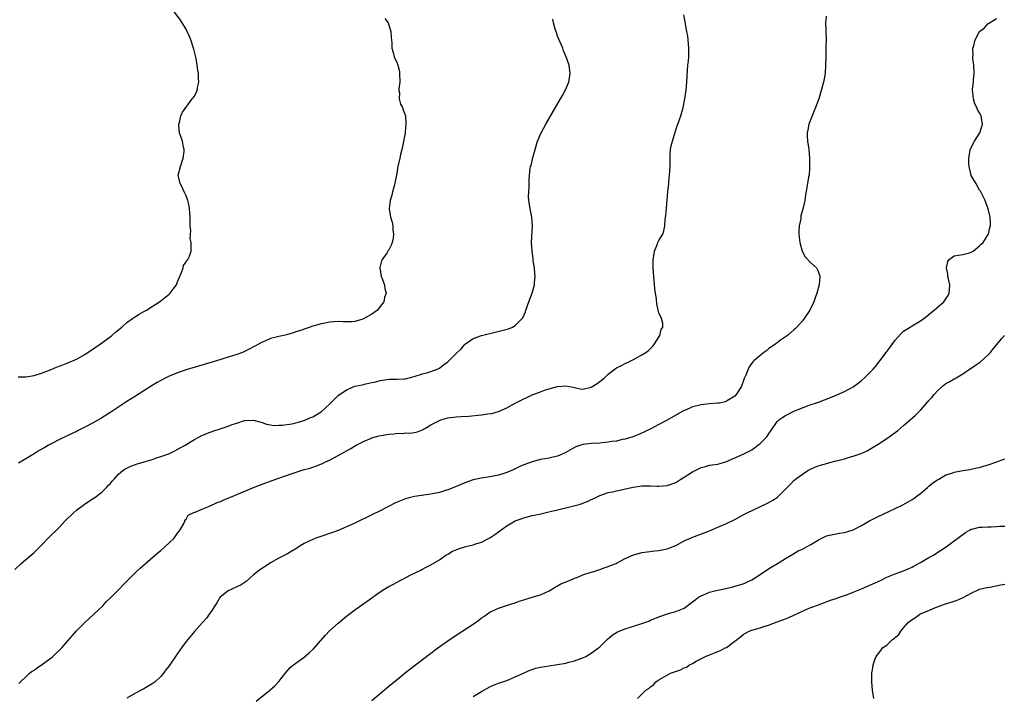
# Model space of a CAD drawing. Units: inches. Extents: x 2622000 to 2625000, y 1470000 to 1473000.
# Drawn here: x 2622300 to 2622533, y 1470564 to 1470724 of the extents above; entities that cross this region are included whole.
import ezdxf

# ---------------------------------------------------------------- set-up
doc = ezdxf.new("R2010")
doc.units = ezdxf.units.IN
doc.header["$MEASUREMENT"] = 0
doc.layers.add('LD26221470_10ft', color=91, linetype='Continuous')

msp = doc.modelspace()

# ---------------------------------------------------------------- linework, layer by layer
at = {"layer": 'LD26221470_10ft'}
for points, elevation in [([(2622299.19, 1470639.19), (2622301, 1470639.22), (2622303, 1470639.55), (2622305, 1470640.18), (2622307, 1470640.94), (2622308.46, 1470641.54), (2622309, 1470641.74), (2622311, 1470642.52), (2622313, 1470643.41), (2622315, 1470644.51), (2622317, 1470645.8), (2622318.76, 1470647), (2622321, 1470648.67), (2622321.41, 1470649), (2622322.25, 1470649.75), (2622323.78, 1470651), (2622325, 1470652.07), (2622326.33, 1470653), (2622327, 1470653.52), (2622327.92, 1470654.08), (2622329, 1470654.69), (2622329.59, 1470655), (2622331, 1470655.9), (2622332.67, 1470657), (2622333, 1470657.24), (2622335, 1470658.78), (2622335.25, 1470659), (2622335.93, 1470659.93), (2622336.74, 1470661), (2622337, 1470661.69), (2622337.33, 1470662.67), (2622337.95, 1470663.95), (2622338.29, 1470665), (2622338.42, 1470665.58), (2622339, 1470666.44), (2622339.2, 1470666.8), (2622339.42, 1470667), (2622339.77, 1470667.77), (2622340.17, 1470669), (2622340.2, 1470669.8), (2622340.2, 1470671), (2622339.99, 1470671.99), (2622340.13, 1470673.87), (2622340, 1470675), (2622339.95, 1470675.95), (2622339.99, 1470677), (2622339.92, 1470678.08), (2622339.84, 1470679), (2622339.7, 1470679.7), (2622339.4, 1470681), (2622339, 1470682.1), (2622338.58, 1470683), (2622338.1, 1470684.1), (2622337.56, 1470685), (2622337.16, 1470687), (2622337.66, 1470689), (2622338.33, 1470691), (2622338.55, 1470692.55), (2622338.56, 1470693), (2622338.38, 1470693.62), (2622338.11, 1470695), (2622337.87, 1470695.87), (2622337.46, 1470697), (2622337.29, 1470698.71), (2622337.29, 1470699), (2622337.42, 1470699.42), (2622337.74, 1470701), (2622338.13, 1470701.87), (2622340.47, 1470705), (2622340.71, 1470705.29), (2622341, 1470705.7), (2622341.63, 1470707), (2622341.73, 1470707.73), (2622341.99, 1470709), (2622341.91, 1470709.91), (2622341.91, 1470711), (2622341.77, 1470711.77), (2622341.65, 1470713), (2622341.38, 1470714.62), (2622341, 1470716.18), (2622340.82, 1470716.82), (2622340.79, 1470717), (2622340.11, 1470719), (2622339.8, 1470719.8), (2622339.25, 1470721), (2622339, 1470721.5), (2622338.06, 1470723), (2622337.64, 1470723.64), (2622335, 1470727.31)], 9410), ([(2622298.42, 1470593.58), (2622299.91, 1470595), (2622303, 1470597.64), (2622303.72, 1470598.28), (2622304.39, 1470599), (2622305, 1470599.61), (2622306.3, 1470601), (2622309, 1470603.63), (2622310.31, 1470605), (2622312.32, 1470607), (2622313, 1470607.61), (2622314.89, 1470609), (2622316.13, 1470609.87), (2622317, 1470610.37), (2622317.35, 1470610.65), (2622319, 1470611.9), (2622320.16, 1470613), (2622320.56, 1470613.44), (2622321, 1470613.87), (2622321.51, 1470614.49), (2622321.96, 1470615), (2622323, 1470616.12), (2622323.98, 1470617), (2622324.57, 1470617.43), (2622325, 1470617.61), (2622325.92, 1470618.08), (2622327.4, 1470618.6), (2622328.85, 1470619), (2622331, 1470619.66), (2622332, 1470620), (2622333, 1470620.31), (2622334.93, 1470621), (2622336.32, 1470621.68), (2622337.63, 1470622.37), (2622338.75, 1470623), (2622341, 1470624.36), (2622342.72, 1470625.28), (2622343, 1470625.42), (2622344.11, 1470625.89), (2622345.57, 1470626.43), (2622347.09, 1470626.91), (2622349, 1470627.56), (2622349.9, 1470627.9), (2622351, 1470628.27), (2622352.84, 1470628.84), (2622353, 1470628.88), (2622355, 1470628.96), (2622357, 1470628.39), (2622358.02, 1470628.02), (2622359, 1470627.86), (2622359.71, 1470627.71), (2622361, 1470627.74), (2622361.73, 1470627.73), (2622364.07, 1470628.07), (2622365, 1470628.29), (2622367, 1470628.87), (2622368.46, 1470629.54), (2622369, 1470629.72), (2622371, 1470630.92), (2622373, 1470632.75), (2622375, 1470634.79), (2622377, 1470636.16), (2622379, 1470636.97), (2622380.68, 1470637.32), (2622381, 1470637.42), (2622381.57, 1470637.57), (2622383, 1470637.84), (2622383.95, 1470638.05), (2622385, 1470638.35), (2622385.57, 1470638.43), (2622387, 1470638.68), (2622389, 1470638.67), (2622390.73, 1470638.73), (2622391, 1470638.75), (2622393, 1470639.25), (2622395, 1470639.9), (2622396.26, 1470640.26), (2622397, 1470640.44), (2622398.51, 1470641), (2622399, 1470641.23), (2622399.97, 1470642.03), (2622401, 1470642.76), (2622403, 1470644.77), (2622404.15, 1470645.85), (2622405, 1470646.87), (2622405.2, 1470647), (2622407, 1470648.32), (2622409, 1470649.03), (2622412.23, 1470649.77), (2622413.84, 1470650.16), (2622415.4, 1470650.6), (2622416.36, 1470651), (2622417, 1470651.33), (2622418.66, 1470653), (2622418.8, 1470653.2), (2622419.39, 1470654.61), (2622419.5, 1470655), (2622420.19, 1470657), (2622421.01, 1470658.99), (2622421.57, 1470661), (2622421.58, 1470661.58), (2622421.68, 1470663), (2622421.64, 1470663.64), (2622421.51, 1470665), (2622421.25, 1470666.75), (2622421.22, 1470667.22), (2622420.97, 1470669), (2622420.86, 1470671), (2622421.06, 1470675), (2622420.89, 1470677), (2622420.49, 1470679), (2622420.19, 1470681), (2622420.14, 1470681.86), (2622420.17, 1470683), (2622420.3, 1470684.3), (2622420.26, 1470685.74), (2622420.34, 1470687), (2622420.54, 1470688.54), (2622420.62, 1470689), (2622420.72, 1470689.28), (2622421.16, 1470691.16), (2622421.67, 1470693), (2622422.27, 1470695), (2622423.15, 1470697), (2622424.24, 1470699), (2622427.74, 1470705), (2622428.19, 1470705.81), (2622428.83, 1470707), (2622429.65, 1470709), (2622429.98, 1470711), (2622429.74, 1470713), (2622429.07, 1470715), (2622428.44, 1470716.44), (2622428.23, 1470717), (2622427, 1470719.89), (2622426.72, 1470720.72), (2622426.47, 1470721.53), (2622426.06, 1470723), (2622425.9, 1470723.9)], 9430), ([(2622386.08, 1470724.08), (2622386.91, 1470723), (2622387.53, 1470721), (2622387.58, 1470719.58), (2622387.74, 1470718.26), (2622387.78, 1470717), (2622388.03, 1470716.03), (2622388.33, 1470715), (2622389, 1470713.5), (2622389.15, 1470713), (2622389.52, 1470711.52), (2622389.59, 1470711), (2622389.63, 1470709), (2622389.42, 1470707.42), (2622389.43, 1470707), (2622389.55, 1470706.45), (2622389.5, 1470705), (2622389.8, 1470703.8), (2622390.24, 1470703), (2622390.46, 1470702.46), (2622390.99, 1470700.99), (2622391.09, 1470699.09), (2622391.06, 1470698.94), (2622391, 1470698.12), (2622390.87, 1470697.13), (2622390.88, 1470696.88), (2622390.53, 1470695), (2622390.44, 1470694.44), (2622390.09, 1470693), (2622389.83, 1470691.83), (2622389.61, 1470691), (2622389.18, 1470689), (2622388.83, 1470687), (2622388.52, 1470685.48), (2622388.47, 1470685), (2622387.93, 1470683), (2622387.77, 1470682.23), (2622387.35, 1470681), (2622387.08, 1470679.08), (2622387.08, 1470679), (2622387.41, 1470677), (2622387.8, 1470675.8), (2622387.96, 1470675), (2622387.99, 1470674.01), (2622388.16, 1470673), (2622388.04, 1470672.04), (2622387.86, 1470671), (2622387.59, 1470670.41), (2622387, 1470669.28), (2622386.89, 1470669.11), (2622386.83, 1470669), (2622386.52, 1470668.52), (2622385.46, 1470667), (2622385.33, 1470666.67), (2622385, 1470665.4), (2622384.9, 1470665.1), (2622384.9, 1470665), (2622385.2, 1470663), (2622385.36, 1470662.64), (2622385.97, 1470661), (2622386.12, 1470660.12), (2622386.37, 1470659), (2622386.03, 1470657.97), (2622385.81, 1470657), (2622385, 1470655.84), (2622384.34, 1470655), (2622383.54, 1470654.46), (2622383, 1470654.06), (2622381, 1470652.93), (2622380.88, 1470652.88), (2622379, 1470652.34), (2622378.24, 1470652.24), (2622377, 1470652.23), (2622376.25, 1470652.25), (2622375, 1470652.32), (2622373, 1470652.17), (2622371.94, 1470651.94), (2622371, 1470651.76), (2622369, 1470651.17), (2622365.89, 1470650.11), (2622365, 1470649.84), (2622364.37, 1470649.63), (2622362.82, 1470649.18), (2622362.14, 1470649), (2622361, 1470648.79), (2622359, 1470648.28), (2622357.67, 1470647.67), (2622357, 1470647.4), (2622356.35, 1470647), (2622355.42, 1470646.58), (2622355, 1470646.31), (2622354.13, 1470645.87), (2622353, 1470645.27), (2622352.38, 1470645), (2622351, 1470644.5), (2622349, 1470643.85), (2622346.24, 1470643), (2622339, 1470640.83), (2622337, 1470640.18), (2622335.63, 1470639.63), (2622335, 1470639.39), (2622334.22, 1470639), (2622333, 1470638.35), (2622332.15, 1470637.85), (2622331, 1470637.13), (2622327, 1470634.62), (2622325, 1470633.35), (2622321.17, 1470630.83), (2622319, 1470629.46), (2622317, 1470628.34), (2622315, 1470627.3), (2622313.47, 1470626.53), (2622313, 1470626.26), (2622312.13, 1470625.87), (2622311, 1470625.28), (2622309, 1470624.35), (2622307, 1470623.33), (2622306.43, 1470623), (2622305.5, 1470622.5), (2622304.23, 1470621.77), (2622302.97, 1470620.97), (2622301, 1470619.76), (2622299.27, 1470618.73)], 9420), ([(2622299.38, 1470566.62), (2622299.74, 1470567), (2622301, 1470568.2), (2622301.9, 1470569), (2622302.53, 1470569.47), (2622303, 1470569.76), (2622303.7, 1470570.3), (2622305, 1470571.18), (2622307, 1470572.67), (2622307.4, 1470573), (2622308.25, 1470573.75), (2622309, 1470574.45), (2622309.53, 1470575), (2622311, 1470576.69), (2622312.05, 1470577.95), (2622313, 1470579.03), (2622314.99, 1470581.01), (2622316.02, 1470581.98), (2622317.18, 1470583), (2622319.24, 1470585), (2622320.1, 1470585.9), (2622321.23, 1470587), (2622323.21, 1470589), (2622324.08, 1470589.92), (2622325.15, 1470591), (2622327.21, 1470593), (2622328.14, 1470593.86), (2622332.4, 1470597.6), (2622333, 1470598.09), (2622334.05, 1470599), (2622335, 1470599.88), (2622336.15, 1470601), (2622336.49, 1470601.51), (2622337, 1470602.15), (2622337.34, 1470602.66), (2622337.6, 1470603), (2622338.48, 1470604.48), (2622338.7, 1470605), (2622338.73, 1470605.27), (2622339, 1470605.52), (2622339.52, 1470606.48), (2622341, 1470607.12), (2622341.15, 1470607.15), (2622343, 1470607.97), (2622344.56, 1470608.56), (2622346.51, 1470609.49), (2622347, 1470609.64), (2622347.93, 1470610.07), (2622349, 1470610.49), (2622351, 1470611.32), (2622354.98, 1470613.02), (2622356.42, 1470613.58), (2622360.28, 1470615), (2622364.39, 1470616.39), (2622366.24, 1470617), (2622367, 1470617.23), (2622368.4, 1470617.6), (2622369, 1470617.84), (2622369.89, 1470618.11), (2622371.29, 1470618.71), (2622371.88, 1470619), (2622373, 1470619.5), (2622375, 1470620.54), (2622377.84, 1470622.16), (2622379.26, 1470623), (2622381, 1470623.92), (2622382.52, 1470624.52), (2622383, 1470624.74), (2622383.88, 1470625), (2622384.78, 1470625.22), (2622387, 1470625.62), (2622388.27, 1470625.73), (2622389, 1470625.86), (2622390.18, 1470625.82), (2622391, 1470625.92), (2622392.12, 1470625.88), (2622393, 1470626.02), (2622393.81, 1470626.19), (2622395, 1470626.68), (2622395.21, 1470626.79), (2622395.56, 1470627), (2622397, 1470627.8), (2622399, 1470628.9), (2622399.32, 1470629), (2622401, 1470629.46), (2622403, 1470629.72), (2622404.18, 1470629.82), (2622405.91, 1470629.91), (2622409, 1470630.19), (2622410.42, 1470630.42), (2622411.44, 1470630.56), (2622413, 1470630.99), (2622415, 1470631.86), (2622416.96, 1470633), (2622419, 1470634), (2622419.71, 1470634.29), (2622421, 1470634.92), (2622423, 1470635.67), (2622424.11, 1470636.11), (2622425, 1470636.38), (2622426.93, 1470636.93), (2622427, 1470636.94), (2622429, 1470637.06), (2622430.72, 1470636.72), (2622431, 1470636.69), (2622432.39, 1470636.39), (2622433, 1470636.32), (2622435, 1470636.72), (2622436.38, 1470637.62), (2622437, 1470638.08), (2622438.09, 1470639), (2622439, 1470639.87), (2622441, 1470641.32), (2622442.12, 1470641.88), (2622443, 1470642.33), (2622444.4, 1470643), (2622445, 1470643.3), (2622447, 1470644.4), (2622447.94, 1470645), (2622448.52, 1470645.48), (2622449, 1470645.93), (2622449.54, 1470646.46), (2622450, 1470647), (2622451.26, 1470649), (2622451.58, 1470650.42), (2622451.93, 1470651), (2622451.94, 1470651.94), (2622451.63, 1470653), (2622451, 1470654.33), (2622450.82, 1470655), (2622450.51, 1470656.51), (2622450.42, 1470657.58), (2622450.06, 1470660.06), (2622449.91, 1470662.09), (2622449.82, 1470663), (2622449.68, 1470665), (2622449.63, 1470666.37), (2622449.65, 1470667), (2622449.83, 1470667.83), (2622449.94, 1470669), (2622450.68, 1470670.68), (2622450.78, 1470671), (2622451, 1470671.47), (2622451.92, 1470673), (2622452.19, 1470673.81), (2622452.42, 1470675), (2622452.49, 1470676.49), (2622452.66, 1470677.34), (2622453.12, 1470683), (2622453.33, 1470685), (2622453.38, 1470685.38), (2622453.56, 1470687), (2622453.69, 1470689), (2622453.69, 1470690.31), (2622453.65, 1470691), (2622453.65, 1470691.65), (2622453.76, 1470693), (2622453.94, 1470693.94), (2622454.21, 1470695), (2622454.87, 1470697.13), (2622455.37, 1470698.63), (2622455.51, 1470699), (2622456.22, 1470701), (2622456.4, 1470701.6), (2622456.8, 1470703), (2622457.19, 1470705), (2622457.38, 1470706.62), (2622457.44, 1470707), (2622457.6, 1470709), (2622457.76, 1470711.76), (2622457.87, 1470713), (2622458.01, 1470713.99), (2622458.07, 1470715), (2622458.08, 1470716.08), (2622458.14, 1470717), (2622457.97, 1470719), (2622457.85, 1470719.85), (2622457.6, 1470721), (2622457.29, 1470722.71), (2622457.24, 1470723.24), (2622456.9, 1470724.9)], 9440), ([(2622490.63, 1470724.63), (2622490.46, 1470723), (2622490.57, 1470721.43), (2622490.55, 1470721), (2622490.64, 1470719), (2622490.57, 1470717.43), (2622490.58, 1470716.58), (2622490.53, 1470715), (2622490.5, 1470713), (2622490.37, 1470711), (2622490.01, 1470709), (2622489.48, 1470707), (2622488.87, 1470705), (2622488.15, 1470703), (2622487.32, 1470701), (2622487, 1470700.19), (2622486.56, 1470699), (2622486.33, 1470697.67), (2622486.17, 1470697), (2622486.16, 1470696.16), (2622486.23, 1470695), (2622486.53, 1470693), (2622486.7, 1470691), (2622486.73, 1470689), (2622486.69, 1470688.69), (2622486.58, 1470687), (2622486.48, 1470686.48), (2622486.06, 1470684.06), (2622485.71, 1470682.29), (2622485.56, 1470681), (2622485.23, 1470679.23), (2622484.66, 1470677.34), (2622484.61, 1470676.61), (2622484.27, 1470675), (2622484.19, 1470673.81), (2622484.18, 1470673), (2622484.25, 1470672.25), (2622484.41, 1470671), (2622484.96, 1470668.96), (2622485.66, 1470667.66), (2622487, 1470666.19), (2622488.32, 1470665), (2622488.57, 1470664.57), (2622489.15, 1470663.15), (2622489.18, 1470663), (2622489.02, 1470661), (2622488.42, 1470659), (2622488.05, 1470657.95), (2622487.74, 1470657), (2622486.8, 1470655), (2622485.46, 1470653), (2622485, 1470652.46), (2622483.7, 1470651), (2622483.35, 1470650.65), (2622483, 1470650.33), (2622481.48, 1470649), (2622479.86, 1470647.86), (2622479, 1470647.24), (2622478.69, 1470647), (2622477, 1470645.82), (2622476.55, 1470645.45), (2622475.84, 1470645), (2622473.52, 1470643), (2622473.28, 1470642.72), (2622472.43, 1470641.57), (2622472.13, 1470641), (2622471.62, 1470639.62), (2622471.33, 1470639), (2622471.22, 1470638.78), (2622471, 1470638.11), (2622470.57, 1470637), (2622469.93, 1470635.93), (2622469.34, 1470635), (2622469, 1470634.66), (2622467, 1470633.42), (2622466.69, 1470633.31), (2622465.37, 1470633), (2622465, 1470632.94), (2622463, 1470632.79), (2622461, 1470632.57), (2622460.39, 1470632.39), (2622459, 1470632.08), (2622457.34, 1470631.34), (2622457, 1470631.21), (2622455.57, 1470630.43), (2622453, 1470628.98), (2622451, 1470627.91), (2622449.07, 1470626.93), (2622447.74, 1470626.26), (2622446.38, 1470625.62), (2622444.85, 1470625), (2622443, 1470624.44), (2622442.33, 1470624.33), (2622441, 1470624.01), (2622439.87, 1470623.87), (2622439, 1470623.71), (2622437.6, 1470623.6), (2622437, 1470623.53), (2622435, 1470623.44), (2622433, 1470623.21), (2622431.37, 1470622.63), (2622431, 1470622.44), (2622428.83, 1470621.17), (2622427, 1470620.41), (2622426.26, 1470620.26), (2622425, 1470619.97), (2622423, 1470619.61), (2622421, 1470619.11), (2622419, 1470618.36), (2622418.06, 1470617.94), (2622417, 1470617.4), (2622416.71, 1470617.29), (2622415, 1470616.52), (2622414.28, 1470616.28), (2622413, 1470615.92), (2622411, 1470615.54), (2622409, 1470615.2), (2622407, 1470614.79), (2622405, 1470614.13), (2622402.86, 1470613.14), (2622401, 1470612.41), (2622400.21, 1470612.21), (2622399, 1470611.85), (2622397, 1470611.44), (2622393.13, 1470610.87), (2622391.5, 1470610.5), (2622391, 1470610.33), (2622389.83, 1470609.83), (2622389, 1470609.51), (2622388.65, 1470609.35), (2622385, 1470607.47), (2622383, 1470606.49), (2622379, 1470604.57), (2622377, 1470603.66), (2622375, 1470602.83), (2622373.66, 1470602.34), (2622370.66, 1470601.34), (2622369.76, 1470601), (2622369, 1470600.69), (2622368.35, 1470600.35), (2622367, 1470599.7), (2622365.79, 1470599), (2622365, 1470598.49), (2622364.07, 1470597.93), (2622363, 1470597.31), (2622361, 1470596.25), (2622359, 1470595.13), (2622358.79, 1470595), (2622357.7, 1470594.3), (2622356.51, 1470593.49), (2622355, 1470592.3), (2622353.24, 1470590.76), (2622352.08, 1470589.92), (2622349, 1470588.56), (2622347.05, 1470587), (2622347, 1470586.93), (2622346.3, 1470585.7), (2622345.79, 1470585), (2622345, 1470583.74), (2622344.47, 1470583), (2622343.89, 1470582.11), (2622342.85, 1470581), (2622341, 1470578.91), (2622339, 1470576.5), (2622337.92, 1470575), (2622337.53, 1470574.47), (2622337, 1470573.67), (2622336.52, 1470573), (2622335, 1470570.8), (2622334.21, 1470569.79), (2622333.65, 1470569), (2622333, 1470568.25), (2622331.68, 1470567), (2622331, 1470566.5), (2622329, 1470565.34), (2622328.37, 1470565), (2622327, 1470564.3), (2622325, 1470563.09)], 9450), ([(2622355.62, 1470562.38), (2622358.81, 1470565), (2622360, 1470566), (2622361, 1470567.06), (2622362.72, 1470569.28), (2622363.64, 1470570.36), (2622364.44, 1470571), (2622365, 1470571.43), (2622367, 1470572.83), (2622368.17, 1470573.83), (2622369.19, 1470574.81), (2622371.99, 1470578.01), (2622373, 1470579.07), (2622375, 1470580.89), (2622377, 1470582.51), (2622377.66, 1470583), (2622379, 1470584.03), (2622381.92, 1470586.08), (2622385, 1470588.28), (2622386.07, 1470589), (2622387, 1470589.54), (2622387.97, 1470590.03), (2622389, 1470590.62), (2622392.28, 1470592.28), (2622394.58, 1470593.42), (2622395, 1470593.65), (2622395.9, 1470594.1), (2622397, 1470594.7), (2622399, 1470595.9), (2622400.54, 1470597), (2622400.83, 1470597.17), (2622401, 1470597.24), (2622402.11, 1470597.89), (2622403, 1470598.22), (2622403.53, 1470598.47), (2622405.26, 1470599), (2622407, 1470599.46), (2622407.66, 1470599.66), (2622409, 1470600.08), (2622411, 1470601.05), (2622412.11, 1470601.89), (2622413, 1470602.47), (2622413.68, 1470603), (2622415, 1470603.96), (2622417, 1470605.12), (2622418.4, 1470605.6), (2622419, 1470605.85), (2622421, 1470606.34), (2622422.7, 1470606.7), (2622425.29, 1470607.29), (2622427, 1470607.71), (2622427.92, 1470607.92), (2622429, 1470608.2), (2622430.57, 1470608.57), (2622432.15, 1470609), (2622432.81, 1470609.19), (2622433, 1470609.25), (2622434.23, 1470609.77), (2622435, 1470610.12), (2622435.59, 1470610.41), (2622436.83, 1470611), (2622437, 1470611.1), (2622439, 1470611.82), (2622440.01, 1470612.01), (2622441, 1470612.22), (2622444.9, 1470613.1), (2622447, 1470613.36), (2622449, 1470613.39), (2622450.69, 1470613.31), (2622451, 1470613.31), (2622453, 1470613.47), (2622455, 1470614.22), (2622455.48, 1470614.52), (2622456.2, 1470615), (2622457, 1470615.47), (2622459, 1470616.74), (2622461, 1470617.75), (2622462.02, 1470617.98), (2622463, 1470618.26), (2622463.67, 1470618.33), (2622465, 1470618.54), (2622466.55, 1470619), (2622467, 1470619.15), (2622469, 1470620.05), (2622471, 1470620.87), (2622472.42, 1470621.58), (2622473, 1470621.93), (2622473.64, 1470622.36), (2622474.45, 1470623), (2622475, 1470623.45), (2622476.59, 1470625), (2622476.77, 1470625.23), (2622477, 1470625.61), (2622477.57, 1470626.43), (2622479, 1470628.59), (2622479.4, 1470629), (2622480.34, 1470629.66), (2622481, 1470630.03), (2622481.66, 1470630.34), (2622483, 1470631.04), (2622485, 1470631.9), (2622486.41, 1470632.41), (2622488.8, 1470633.2), (2622490.26, 1470633.74), (2622491.69, 1470634.31), (2622493, 1470634.87), (2622495, 1470635.75), (2622497, 1470636.84), (2622498.26, 1470637.74), (2622499, 1470638.32), (2622499.75, 1470639), (2622501, 1470640.2), (2622501.76, 1470641), (2622502.33, 1470641.67), (2622503.39, 1470643), (2622504.88, 1470645), (2622505.77, 1470646.23), (2622507, 1470647.85), (2622508.46, 1470649.54), (2622509, 1470649.98), (2622510.52, 1470651), (2622511, 1470651.3), (2622513, 1470652.45), (2622513.81, 1470653), (2622514.46, 1470653.54), (2622515, 1470653.96), (2622515.55, 1470654.45), (2622516.2, 1470655), (2622518.48, 1470657), (2622519, 1470657.64), (2622519.55, 1470658.45), (2622519.82, 1470659), (2622519.85, 1470659.85), (2622519.94, 1470661), (2622519.61, 1470662.39), (2622519.5, 1470663), (2622519.5, 1470663.5), (2622519.18, 1470665), (2622519.45, 1470666.55), (2622519.79, 1470667), (2622521, 1470667.88), (2622522, 1470668), (2622523, 1470668.21), (2622524.59, 1470668.59), (2622525, 1470668.72), (2622525.5, 1470669), (2622527, 1470670.26), (2622527.34, 1470670.66), (2622527.8, 1470671), (2622529, 1470672.88), (2622529.1, 1470673), (2622529.42, 1470674.58), (2622529.55, 1470675), (2622529.56, 1470675.56), (2622529.47, 1470677), (2622529.01, 1470679), (2622528.47, 1470680.47), (2622528.29, 1470681), (2622527.29, 1470683), (2622527.18, 1470683.18), (2622527, 1470683.37), (2622526.43, 1470684.43), (2622526.15, 1470685), (2622525.7, 1470685.7), (2622525, 1470686.92), (2622524.97, 1470687), (2622524.49, 1470689), (2622524.43, 1470689.57), (2622524.42, 1470691), (2622524.78, 1470692.78), (2622524.78, 1470693), (2622524.81, 1470693.19), (2622525.75, 1470695), (2622527.04, 1470697), (2622527.49, 1470698.51), (2622527.68, 1470699), (2622527.37, 1470701), (2622527, 1470701.7), (2622526.53, 1470702.53), (2622526.37, 1470703), (2622525.88, 1470703.88), (2622525.54, 1470705), (2622525.4, 1470706.6), (2622525.31, 1470707), (2622525.32, 1470707.32), (2622525.52, 1470709), (2622525.57, 1470709.57), (2622525.72, 1470711), (2622525.61, 1470713), (2622525.39, 1470714.61), (2622525.37, 1470715), (2622525.43, 1470715.43), (2622525.39, 1470717), (2622525.61, 1470717.61), (2622525.97, 1470719), (2622527, 1470720.95), (2622528.16, 1470721.84), (2622529, 1470722.84), (2622529.12, 1470722.88), (2622531, 1470724.04)], 9460), ([(2622383, 1470562.59), (2622387, 1470565.96), (2622388.33, 1470567), (2622389, 1470567.57), (2622391, 1470569.19), (2622393, 1470570.75), (2622397, 1470573.77), (2622398.67, 1470575), (2622401, 1470576.69), (2622403, 1470578.07), (2622407, 1470580.63), (2622408.39, 1470581.61), (2622409, 1470582.1), (2622409.55, 1470582.45), (2622411, 1470583.48), (2622413, 1470584.46), (2622414.66, 1470585), (2622416.44, 1470585.56), (2622417, 1470585.72), (2622417.93, 1470586.07), (2622419, 1470586.42), (2622421, 1470587), (2622423, 1470587.61), (2622425, 1470588.54), (2622425.78, 1470589), (2622426.52, 1470589.48), (2622427, 1470589.7), (2622427.79, 1470590.21), (2622429.82, 1470591), (2622431, 1470591.53), (2622431.8, 1470591.8), (2622433, 1470592.28), (2622435, 1470592.91), (2622435.33, 1470593), (2622436.54, 1470593.46), (2622437, 1470593.6), (2622438.04, 1470593.96), (2622439, 1470594.27), (2622439.51, 1470594.49), (2622440.87, 1470595), (2622441.13, 1470595.13), (2622443, 1470596.19), (2622444.96, 1470597.04), (2622445.05, 1470597.05), (2622447, 1470597.6), (2622448.2, 1470597.8), (2622450.02, 1470597.98), (2622451, 1470598.06), (2622451.8, 1470598.2), (2622453, 1470598.45), (2622454.4, 1470599), (2622455, 1470599.28), (2622457, 1470600.33), (2622458.5, 1470601), (2622458.85, 1470601.15), (2622461.76, 1470602.24), (2622463, 1470602.74), (2622465, 1470603.6), (2622467, 1470604.49), (2622469, 1470605.44), (2622471, 1470606.49), (2622471.94, 1470607), (2622476.72, 1470609.28), (2622478.03, 1470609.97), (2622479, 1470610.67), (2622479.21, 1470610.79), (2622479.46, 1470611), (2622481, 1470612.6), (2622482.21, 1470613.79), (2622483, 1470614.62), (2622483.4, 1470615), (2622485, 1470616.14), (2622486.28, 1470617), (2622486.74, 1470617.26), (2622488.11, 1470617.89), (2622489, 1470618.22), (2622491, 1470618.8), (2622491.17, 1470618.83), (2622493, 1470619.3), (2622493.42, 1470619.42), (2622495, 1470619.81), (2622496.17, 1470620.17), (2622497, 1470620.39), (2622498.92, 1470621.08), (2622500.32, 1470621.68), (2622501, 1470622.05), (2622503, 1470623.26), (2622505, 1470624.58), (2622506.41, 1470625.59), (2622507.55, 1470626.45), (2622509, 1470627.65), (2622510.56, 1470629), (2622511.84, 1470630.16), (2622513, 1470631.35), (2622514.75, 1470633.25), (2622515, 1470633.58), (2622515.67, 1470634.33), (2622516.2, 1470635), (2622517, 1470635.91), (2622518.21, 1470637), (2622519, 1470637.61), (2622519.91, 1470638.09), (2622521, 1470638.75), (2622521.17, 1470638.83), (2622521.43, 1470639), (2622523, 1470639.89), (2622524.61, 1470641), (2622525, 1470641.24), (2622526.06, 1470641.94), (2622527.22, 1470642.78), (2622529, 1470644.4), (2622529.55, 1470645), (2622530.2, 1470645.8), (2622532.28, 1470648.28), (2622532.86, 1470649)], 9470), ([(2622407, 1470563.49), (2622409, 1470564.7), (2622411, 1470565.81), (2622411.82, 1470566.18), (2622413, 1470566.63), (2622415, 1470567.33), (2622415.53, 1470567.53), (2622417, 1470568.15), (2622418.93, 1470569.07), (2622420.31, 1470569.69), (2622421, 1470569.93), (2622421.82, 1470570.18), (2622423, 1470570.47), (2622425, 1470570.78), (2622427, 1470571.05), (2622429, 1470571.42), (2622429.64, 1470571.64), (2622431, 1470571.96), (2622432.51, 1470572.51), (2622433, 1470572.67), (2622433.72, 1470573), (2622435, 1470573.73), (2622437, 1470575.26), (2622438.75, 1470577), (2622439.95, 1470578.05), (2622441.19, 1470578.81), (2622443, 1470579.54), (2622447, 1470580.79), (2622448.63, 1470581.37), (2622449, 1470581.56), (2622450.05, 1470581.95), (2622451, 1470582.41), (2622451.44, 1470582.56), (2622453, 1470583.08), (2622455, 1470583.6), (2622457, 1470584.45), (2622459, 1470585.91), (2622459.58, 1470586.42), (2622460.41, 1470587), (2622461, 1470587.35), (2622461.56, 1470587.56), (2622463, 1470588.2), (2622464.59, 1470588.59), (2622465, 1470588.71), (2622466.9, 1470589.1), (2622468.53, 1470589.47), (2622469, 1470589.6), (2622469.89, 1470589.89), (2622471, 1470590.21), (2622471.55, 1470590.45), (2622473, 1470591.14), (2622475, 1470592.37), (2622477, 1470593.7), (2622477.8, 1470594.2), (2622479.12, 1470595), (2622481, 1470596.2), (2622482.36, 1470597), (2622482.75, 1470597.25), (2622484.02, 1470597.98), (2622485, 1470598.43), (2622486.11, 1470599), (2622487, 1470599.5), (2622489, 1470600.71), (2622490.56, 1470601.44), (2622491, 1470601.63), (2622493, 1470602.04), (2622493.83, 1470602.17), (2622495, 1470602.37), (2622497, 1470603.01), (2622499, 1470604.01), (2622500.92, 1470605.08), (2622503, 1470606.16), (2622507, 1470607.99), (2622509, 1470608.98), (2622511, 1470610.15), (2622511.51, 1470610.49), (2622512.2, 1470611), (2622513, 1470611.61), (2622514.67, 1470613), (2622515, 1470613.31), (2622515.93, 1470614.07), (2622517, 1470614.85), (2622517.31, 1470615), (2622519, 1470615.97), (2622520.42, 1470616.42), (2622521, 1470616.63), (2622523, 1470617), (2622524.71, 1470617.29), (2622525, 1470617.31), (2622526.36, 1470617.64), (2622527, 1470617.76), (2622527.93, 1470618.07), (2622529, 1470618.39), (2622530.82, 1470619), (2622533, 1470619.78)], 9480), ([(2622445.92, 1470563), (2622447, 1470564.03), (2622447.89, 1470565), (2622448.6, 1470565.4), (2622449, 1470565.79), (2622449.7, 1470566.3), (2622450.27, 1470567), (2622451, 1470567.45), (2622453.74, 1470569), (2622456.16, 1470569.84), (2622457, 1470570.3), (2622457.52, 1470570.48), (2622458.28, 1470571), (2622459, 1470571.35), (2622459.87, 1470571.87), (2622462.07, 1470573), (2622463, 1470573.41), (2622464.19, 1470573.81), (2622465.6, 1470574.4), (2622466.74, 1470575), (2622467, 1470575.14), (2622469, 1470576.58), (2622470.33, 1470577.67), (2622471, 1470578.17), (2622471.5, 1470578.5), (2622472.4, 1470579), (2622473, 1470579.25), (2622475, 1470579.78), (2622476.15, 1470580.15), (2622477, 1470580.36), (2622479, 1470581.16), (2622480.37, 1470581.63), (2622481, 1470581.9), (2622481.79, 1470582.21), (2622483, 1470582.75), (2622485, 1470583.74), (2622486.24, 1470584.24), (2622487, 1470584.57), (2622488.79, 1470585.21), (2622490.22, 1470585.78), (2622491, 1470586.08), (2622491.65, 1470586.35), (2622493, 1470586.74), (2622493.18, 1470586.82), (2622493.8, 1470587), (2622495.66, 1470587.66), (2622497, 1470588.21), (2622498.99, 1470588.99), (2622501, 1470589.84), (2622503.51, 1470591), (2622505, 1470591.74), (2622507, 1470592.56), (2622509, 1470593.26), (2622510.19, 1470593.81), (2622511, 1470594.16), (2622511.52, 1470594.48), (2622513, 1470595.27), (2622515, 1470596.43), (2622516.05, 1470597), (2622516.65, 1470597.35), (2622519.09, 1470598.91), (2622521, 1470600.33), (2622522.5, 1470601.5), (2622523, 1470601.86), (2622523.67, 1470602.33), (2622524.76, 1470603), (2622525, 1470603.12), (2622525.14, 1470603.14), (2622527, 1470603.6), (2622527.61, 1470603.61), (2622529, 1470603.7), (2622529.72, 1470603.72), (2622531, 1470603.73), (2622531.82, 1470603.82), (2622533, 1470603.88)], 9490), ([(2622501.9, 1470563), (2622501.63, 1470565), (2622501.48, 1470567), (2622501.48, 1470567.48), (2622501.5, 1470569), (2622501.72, 1470570.28), (2622501.79, 1470571), (2622502.19, 1470572.19), (2622502.49, 1470573), (2622503.62, 1470574.38), (2622504.02, 1470575), (2622505, 1470575.69), (2622506.35, 1470577), (2622506.76, 1470577.24), (2622507, 1470577.49), (2622507.84, 1470578.16), (2622508.3, 1470579), (2622509, 1470579.74), (2622510.1, 1470581), (2622511, 1470581.77), (2622511.78, 1470582.22), (2622512.82, 1470583), (2622513.16, 1470583.16), (2622515, 1470583.9), (2622516.57, 1470584.57), (2622517.63, 1470585), (2622518.66, 1470585.34), (2622519, 1470585.42), (2622521, 1470586.05), (2622521.71, 1470586.29), (2622523.07, 1470586.93), (2622525, 1470588.01), (2622527, 1470588.89), (2622528.72, 1470589.28), (2622529.4, 1470589.4), (2622532.04, 1470589.96), (2622533, 1470590.11)], 9500)]:
    msp.add_lwpolyline(points, dxfattribs=dict(at, elevation=elevation))

doc.saveas('drawing.dxf')
